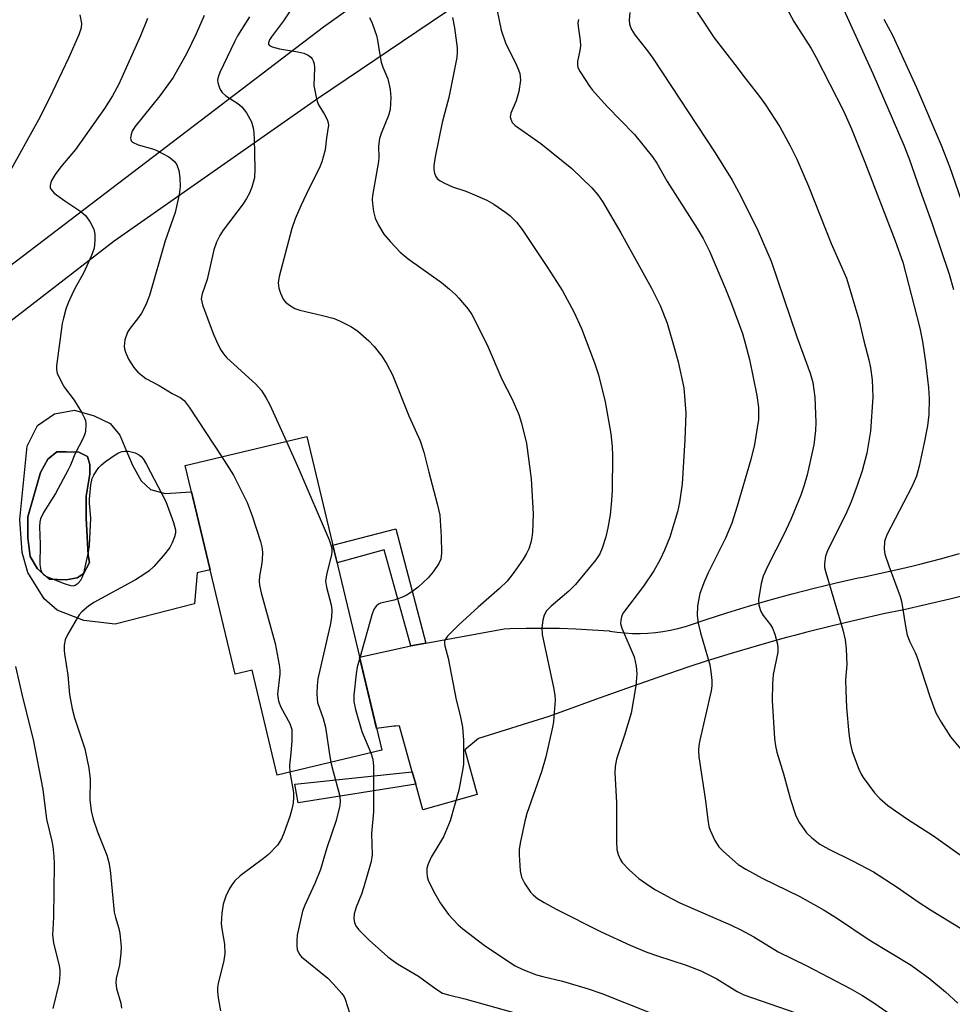
# Model space of a CAD drawing. Units: inches. Extents: x 1225772 to 1231772, y 593453 to 597453.
# Drawn here: x 1227923 to 1228129, y 593704 to 593921 of the extents above; entities that cross this region are included whole.
import ezdxf

# ---------------------------------------------------------------- set-up
doc = ezdxf.new("R2010")
doc.units = ezdxf.units.IN
doc.header["$MEASUREMENT"] = 0
for name, color, linetype in [('BLDG-Footprint', 5, 'Continuous'), ('CULTRL-Pad', 6, 'Continuous'), ('CULTRL-Swimming Pool in Ground', 4, 'Continuous'), ('TRANS-Driveway', 251, 'Continuous'), ('TRANS-Non Street Sidewalk', 7, 'Continuous'), ('TRANS-Road', 130, 'Continuous'), ('Undefined', 1, 'Continuous')]:
    doc.layers.add(name, color=color, linetype=linetype)

msp = doc.modelspace()

# ---------------------------------------------------------------- linework, layer by layer
at = {"layer": 'BLDG-Footprint', "elevation": 516.41}
msp.add_lwpolyline([(1227985.97, 593829.04), (1228002.54, 593759.71), (1227979.45, 593754.19), (1227973.89, 593777.44), (1227970.12, 593776.54), (1227959.11, 593822.62)], close=True, dxfattribs=at)
at = {"layer": 'CULTRL-Pad'}
for points in [[(1227946.14, 593825.84, 0), (1227947.49, 593822.75, 0), (1227949.38, 593819.24, 0), (1227951.4, 593817.36, 0), (1227954.64, 593816.42, 0), (1227960.49, 593816.82, 0), (1227964.61, 593799.58, 0), (1227961.74, 593798.89, 0), (1227961.13, 593792.04, 0), (1227943.61, 593787.57, 0), (1227936.73, 593788.37, 0), (1227930.8, 593790.66, 0), (1227927.97, 593793.21, 0), (1227924.32, 593799, 0), (1227923.1, 593803.45, 0), (1227922.56, 593810.72, 0), (1227924.16, 593826.89, 0), (1227926.45, 593831.48, 0), (1227930.22, 593834.04, 0), (1227934.67, 593834.86, 0), (1227938.98, 593833.65, 0), (1227942.49, 593831.9, 0), (1227944.65, 593829.35, 0)], [(1227935.24, 593797.81, 0), (1227936.73, 593798.75, 0), (1227937.26, 593799.96, 0), (1227937.94, 593801.18, 0), (1227937.67, 593802.79, 0), (1227937.25, 593811.01, 0), (1227937.25, 593815.86, 0), (1227938.05, 593820.71, 0), (1227938.05, 593822.87, 0), (1227937.51, 593824.62, 0), (1227935.62, 593825.56, 0), (1227932.79, 593825.69, 0), (1227930.77, 593825.69, 0), (1227928.75, 593824.07, 0), (1227927.13, 593821.1, 0), (1227924.31, 593811.27, 0), (1227924.32, 593806.68, 0), (1227924.86, 593802.51, 0), (1227926.48, 593799.81, 0), (1227929.04, 593797.53, 0), (1227932.82, 593797.4, 0)]]:
    msp.add_polyline3d(points, close=True, dxfattribs=at)
at = {"layer": 'CULTRL-Swimming Pool in Ground'}
msp.add_lwpolyline([(1227935.24, 593797.81), (1227932.82, 593797.4), (1227929.04, 593797.53), (1227926.48, 593799.81), (1227924.86, 593802.51), (1227924.32, 593806.68), (1227924.31, 593811.27), (1227927.13, 593821.1), (1227928.75, 593824.07), (1227930.77, 593825.69), (1227932.79, 593825.69), (1227935.62, 593825.56), (1227937.51, 593824.62), (1227938.05, 593822.87), (1227938.05, 593820.71), (1227937.25, 593815.86), (1227937.25, 593811.01), (1227937.67, 593802.79), (1227937.94, 593801.18), (1227937.26, 593799.96), (1227936.73, 593798.75)], close=True, dxfattribs=at)
at = {"layer": 'TRANS-Driveway'}
msp.add_lwpolyline([(1228133.12, 593794.38), (1228128.04, 593793.11), (1228122.95, 593791.9), (1228117.85, 593790.77), (1228113.38, 593789.84), (1228107.72, 593788.57), (1228102.08, 593787.23), (1228096.46, 593785.81), (1228093.68, 593785.07), (1228092.27, 593784.69), (1228090.86, 593784.32), (1228085.27, 593782.74), (1228079.71, 593781.09), (1228074.16, 593779.37), (1228070.38, 593778.14), (1228063.49, 593775.77), (1228056.62, 593773.36), (1228049.74, 593770.91), (1228042.87, 593768.43), (1228039.44, 593767.16), (1228023.91, 593762.33), (1228020.88, 593759.82), (1228023.64, 593749.93), (1228011.61, 593746.58), (1228010.03, 593752.23), (1228009.28, 593754.94), (1228006.45, 593765.06), (1228006.17, 593765.09), (1228005.61, 593765.07), (1228005.19, 593765.01), (1228001.39, 593764.51), (1227997.62, 593780.28), (1228008.92, 593782.76), (1228012.27, 593783.37), (1228029.54, 593786.53), (1228030.79, 593786.59), (1228034.45, 593786.69), (1228038.11, 593786.72), (1228041.77, 593786.68), (1228045.43, 593786.55), (1228049.1, 593786.36), (1228052.76, 593786.08), (1228052.88, 593786.06), (1228054.55, 593785.8), (1228056.22, 593785.63), (1228057.91, 593785.53), (1228059.6, 593785.51), (1228061.29, 593785.57), (1228062.97, 593785.71), (1228064.65, 593785.93), (1228066.31, 593786.23), (1228067.97, 593786.61), (1228069.6, 593787.06), (1228071.21, 593787.59), (1228073.97, 593788.53), (1228078.74, 593790.08), (1228083.53, 593791.56), (1228088.35, 593792.96), (1228093.18, 593794.28), (1228098.04, 593795.52), (1228102.91, 593796.69), (1228107.8, 593797.78), (1228108.82, 593797.98), (1228113.11, 593798.89), (1228117.4, 593799.87), (1228119.66, 593800.42), (1228121.68, 593800.91), (1228125.94, 593802.03), (1228130.19, 593803.21)], dxfattribs=at)
at = {"layer": 'TRANS-Non Street Sidewalk'}
for points in [[(1228012.27, 593783.37), (1228008.92, 593782.76), (1228003.06, 593803.98), (1227992.65, 593801.1), (1227991.72, 593805), (1228005.63, 593808.66)], [(1228010.03, 593752.23), (1227984.04, 593748.06), (1227983.31, 593752.23), (1228009.28, 593754.94)]]:
    msp.add_lwpolyline(points, close=True, dxfattribs=at)
at = {"layer": 'TRANS-Road'}
msp.add_lwpolyline([(1227760.64, 593746.57), (1227780.79, 593760.98), (1227810.35, 593782.9), (1227833.92, 593802.36), (1227851.45, 593814.82), (1227862.94, 593822.99), (1227989.63, 593919.55), (1228079.31, 593983.4), (1228081.77, 593993.34), (1228089.91, 593982.93), (1228093.61, 593978.2), (1228100.38, 593968.99), (1228090.74, 593969.04), (1228082.59, 593964.09), (1228038.59, 593937.6), (1227988.33, 593903.69), (1227943.39, 593872.22), (1227845.91, 593796.83), (1227773.28, 593739.47)], dxfattribs=at)
at = {"layer": 'Undefined'}
for points, elevation in [([(1227983.4, 593924.8), (1227980.8, 593920.93), (1227978.13, 593917.34), (1227977.72, 593916.68), (1227977.51, 593916.07), (1227977.52, 593915.74), (1227977.71, 593915.45), (1227978.33, 593915.14), (1227979.97, 593914.75), (1227983.97, 593914.06), (1227985.28, 593913.74), (1227986.24, 593913.32), (1227986.84, 593912.86), (1227987.17, 593912.49), (1227987.4, 593912.09), (1227987.59, 593911.39), (1227987.63, 593910.51), (1227987.55, 593906.62), (1227988.02, 593904), (1227988.25, 593903.14), (1227988.58, 593902.34), (1227989.78, 593900.38), (1227990.45, 593899.12), (1227990.72, 593898.34), (1227990.78, 593897.83), (1227990.3, 593895.06), (1227990.05, 593892.42), (1227989.32, 593889.75), (1227988.75, 593888.43), (1227986.39, 593883.78), (1227984.62, 593880.02), (1227983.43, 593877.12), (1227982.67, 593874.99), (1227979.88, 593864.4), (1227979.65, 593863), (1227979.75, 593861.8), (1227980.12, 593860.69), (1227980.76, 593859.38), (1227981.28, 593858.72), (1227982.15, 593858.05), (1227983.35, 593857.34), (1227984.4, 593856.93), (1227989.46, 593855.8), (1227992.01, 593855.1), (1227993.32, 593854.54), (1227995.84, 593853.25), (1227997.26, 593852.3), (1227999.66, 593850.22), (1228000.86, 593848.9), (1228002.53, 593846.8), (1228003.63, 593845.03), (1228004.88, 593842.66), (1228008.52, 593833.65), (1228010.99, 593828.11), (1228011.79, 593825.6), (1228012.89, 593821.19), (1228014.79, 593814.17), (1228015.34, 593811.64), (1228015.68, 593806.98), (1228015.75, 593803.29), (1228015.59, 593801.94), (1228015.17, 593800.99), (1228013.87, 593799.12), (1228012.77, 593797.8), (1228010.57, 593795.79), (1228009.18, 593794.69), (1228007.94, 593793.94), (1228006.89, 593793.46), (1228005.27, 593792.91), (1228002.25, 593792.24), (1228001.78, 593792.02), (1228001.26, 593791.58), (1228000.85, 593790.95), (1228000.44, 593789.85), (1227997.65, 593780.16)], 514), ([(1228103.1, 593926.81), (1228111.01, 593909.26), (1228117.86, 593893.44), (1228119.04, 593890.38), (1228121.45, 593883.39), (1228124.03, 593876.29), (1228127.89, 593864.89), (1228128.86, 593861.5)], 498), ([(1228091.93, 593923.76), (1228093.54, 593920.72), (1228097.42, 593914.77), (1228098.52, 593912.82), (1228104.53, 593900.98), (1228106.31, 593897.06), (1228109.28, 593889.65), (1228115.95, 593872.25), (1228117.67, 593867.56), (1228121.37, 593853.02), (1228122.02, 593850.02), (1228122.67, 593845.58), (1228123.35, 593839.83), (1228123.46, 593837.46), (1228123.41, 593833.94), (1228123.12, 593831.38), (1228122.39, 593827.62), (1228121.25, 593822.5), (1228120.66, 593820.27), (1228119.65, 593817.89), (1228114.14, 593807.35), (1228113.62, 593805.86), (1228113.5, 593804.17), (1228113.7, 593803.03), (1228114.52, 593800.5), (1228117.09, 593793.69), (1228117.32, 593792.65), (1228118.21, 593787.1), (1228118.64, 593785.18), (1228119.21, 593783.68), (1228120.36, 593781.28), (1228120.79, 593780.22), (1228123.62, 593771.58), (1228124.95, 593768.01), (1228126.08, 593765.93), (1228128.19, 593762.71), (1228130.38, 593760.06)], 500), ([(1227963.32, 593922.1), (1227961.54, 593918.03), (1227959.46, 593913.77), (1227956.41, 593908.38), (1227953.53, 593904.36), (1227947.96, 593897.45), (1227947.39, 593896.52), (1227947.13, 593895.77), (1227947.03, 593895.03), (1227947.07, 593894.59), (1227947.15, 593894.4), (1227947.47, 593894.08), (1227948.73, 593893.53), (1227951.88, 593892.64), (1227952.69, 593892.34), (1227955.45, 593890.83), (1227956.16, 593890.37), (1227956.74, 593889.85), (1227957.27, 593889.05), (1227957.68, 593887.8), (1227957.92, 593886.21), (1227957.97, 593884.26), (1227957.76, 593882.55), (1227956.86, 593878.52), (1227954.71, 593872.32), (1227951.22, 593860.2), (1227950.38, 593858.16), (1227949.47, 593856.3), (1227948.81, 593855.32), (1227946.95, 593853.01), (1227946.36, 593852.08), (1227945.8, 593850.39), (1227945.61, 593848.93), (1227945.67, 593848.43), (1227945.88, 593847.68), (1227946.61, 593846.16), (1227947.77, 593844.28), (1227948.66, 593843.25), (1227950.43, 593841.89), (1227953.34, 593840.33), (1227956.24, 593838.58), (1227958.01, 593837.67), (1227958.87, 593836.98), (1227959.96, 593835.5), (1227967.16, 593824.55)], 518), ([(1227973.29, 593921.81), (1227970.67, 593917.56), (1227969.99, 593916.28), (1227966.78, 593909.5), (1227966.45, 593908.68), (1227966.27, 593907.85), (1227966.3, 593907.31), (1227966.51, 593906.51), (1227966.82, 593905.73), (1227967.26, 593905.03), (1227968.09, 593904.3), (1227970.74, 593902.6), (1227971.62, 593901.9), (1227972.63, 593900.56), (1227973.72, 593898.58), (1227974.16, 593896.93), (1227974.34, 593894.91), (1227974.51, 593888.22), (1227974.42, 593886.23), (1227973.83, 593884.15), (1227973.27, 593882.8), (1227972.67, 593881.61), (1227971.88, 593880.44), (1227967.47, 593874.66), (1227966.73, 593873.45), (1227966, 593871.96), (1227965.44, 593870.27), (1227963.93, 593863.72), (1227962.84, 593860.57), (1227962.64, 593859.48), (1227962.74, 593858.83), (1227962.95, 593858.13), (1227965.3, 593851.78), (1227965.99, 593850.14), (1227966.92, 593848.29), (1227967.57, 593847.34), (1227968.33, 593846.46), (1227974.67, 593840.61), (1227975.95, 593839.18), (1227976.98, 593837.51), (1227977.8, 593836.01), (1227981.48, 593827.97)], 516), ([(1227999.79, 593921.64), (1228000.38, 593920.36), (1228001.35, 593917.66), (1228001.6, 593916.6), (1228002.01, 593913.84), (1228002.41, 593911.79), (1228002.76, 593910.69), (1228003.84, 593908.05), (1228004.41, 593905.73), (1228004.53, 593903.97), (1228004.38, 593901.33), (1228004.01, 593899.98), (1228002.36, 593895.98), (1228002.01, 593894.88), (1228001.83, 593893.17), (1228001.86, 593890.7), (1228001.8, 593889.84), (1228000.48, 593882.27), (1228000.41, 593881.42), (1228000.46, 593880.54), (1228000.73, 593878.78), (1228001.05, 593877.33), (1228001.77, 593875.75), (1228003.02, 593873.78), (1228004.43, 593872.06), (1228006.56, 593869.78), (1228008.38, 593868.3), (1228015.71, 593863.11), (1228017.51, 593861.62), (1228018.81, 593860.45), (1228019.59, 593859.6), (1228021.61, 593857.16), (1228022.44, 593855.98), (1228025.8, 593849.28), (1228029.08, 593841.7), (1228031.26, 593837.41), (1228032.81, 593833.92), (1228033.37, 593831.98), (1228034.48, 593827.51), (1228035.51, 593819.66), (1228035.94, 593811.97), (1228035.8, 593807.9), (1228035.69, 593806.75), (1228035.45, 593805.62), (1228035, 593804.24), (1228034.51, 593803.19), (1228033.75, 593801.92), (1228031.72, 593798.96), (1228030.22, 593797.11), (1228028.54, 593795.46), (1228023.84, 593791.36), (1228019.53, 593787.46), (1228017.08, 593784.89), (1228016.62, 593784.28), (1228016.42, 593783.85), (1228016.36, 593783.3), (1228016.44, 593782.79), (1228017.17, 593780.06), (1228018.97, 593770.85), (1228019.85, 593767.42), (1228020.38, 593764.85), (1228020.6, 593761.95), (1228020.55, 593756.6), (1228020.32, 593754.88), (1228019.56, 593750.9), (1228017.65, 593744.14), (1228016.14, 593740.56), (1228013.45, 593736.07), (1228012.67, 593734.36), (1228012.5, 593733.57), (1228012.49, 593732.69), (1228012.58, 593731.82), (1228012.8, 593730.97), (1228013.98, 593728.56), (1228015.44, 593725.97), (1228017.27, 593723.45), (1228019.37, 593721.16), (1228020.47, 593720.22), (1228025.12, 593716.66), (1228030.06, 593713.32), (1228032, 593712.1), (1228033.66, 593711.26), (1228036.71, 593710.12), (1228038.08, 593709.72), (1228042.45, 593708.72), (1228048.1, 593706.98), (1228051.15, 593705.94), (1228061.5, 593701.87)], 512), ([(1227981.48, 593827.97), (1227984.24, 593821.86), (1227990.88, 593806.23), (1227991.3, 593805.13), (1227991.49, 593804.32), (1227991.52, 593803.57), (1227991.45, 593803), (1227990.29, 593798.48), (1227990.13, 593797.11), (1227990.35, 593795.73), (1227991.37, 593791.83), (1227991.48, 593790.71), (1227991.44, 593789.04), (1227991.14, 593787.32), (1227988.4, 593775.53), (1227988.23, 593774.06), (1227988.19, 593772.29), (1227988.22, 593771.11), (1227988.35, 593770.26), (1227989.56, 593766.76), (1227990.1, 593764.81), (1227990.88, 593759.28), (1227991.29, 593757.02)], 516), ([(1227967.16, 593824.55), (1227969.76, 593820.47), (1227972.79, 593814.43), (1227973.93, 593811.49), (1227975.77, 593805.83), (1227976.06, 593804.69), (1227976.18, 593803.52), (1227976.12, 593801.75), (1227975.98, 593800.59), (1227975.49, 593798.17), (1227975.43, 593797.05), (1227975.48, 593796.21), (1227975.87, 593794.48), (1227978.95, 593783.27), (1227979.84, 593778.6), (1227979.99, 593777.43), (1227979.99, 593776.54), (1227979.51, 593772.1), (1227979.68, 593770.56), (1227980.22, 593769.24), (1227982.23, 593765.6), (1227982.63, 593764.3), (1227982.69, 593763.45), (1227982.63, 593761.73), (1227982.45, 593759.13), (1227982.15, 593756.36), (1227982.24, 593754.86)], 518), ([(1227997.65, 593780.16), (1227997.08, 593778.06), (1227996.85, 593776.61), (1227996.37, 593771.92), (1227996.37, 593770.46), (1227996.73, 593768.75), (1227998.16, 593763.89), (1228000.12, 593759.13)], 514), ([(1228000.12, 593759.13), (1228000.58, 593757.77), (1228000.72, 593756.2), (1228000.71, 593746.11), (1228000.24, 593741.3), (1228000.38, 593736.59), (1228000.15, 593735.16), (1227998.57, 593729.54), (1227998.02, 593727.91), (1227996.86, 593725.05), (1227996.45, 593723.53), (1227996.37, 593722.46), (1227996.48, 593721.64), (1227996.78, 593720.9), (1227997.37, 593720.09), (1227999.71, 593717.72), (1228003.87, 593714.03), (1228005.98, 593712.54), (1228010.63, 593709.77), (1228014.45, 593706.96), (1228015.93, 593706.07), (1228017.27, 593705.64), (1228020.88, 593704.81), (1228032.74, 593701.49)], 514), ([(1227991.29, 593757.02), (1227991.78, 593755), (1227993.22, 593749.88), (1227993.34, 593748.57), (1227993.24, 593747.5), (1227992.42, 593744.19), (1227990.37, 593738.13), (1227988.98, 593733.38), (1227987.72, 593730.25), (1227985.5, 593725.51), (1227984.98, 593724.15), (1227983.86, 593718.88), (1227983.73, 593717.71), (1227983.73, 593716.53), (1227983.86, 593715.67), (1227984.05, 593715.17), (1227984.46, 593714.47), (1227984.82, 593714.04), (1227990.58, 593709.37), (1227991.8, 593708.13), (1227993.71, 593705.95), (1227994.19, 593705.24), (1227994.43, 593704.73), (1227995.49, 593701.44)], 516)]:
    msp.add_lwpolyline(points, dxfattribs=dict(at, elevation=elevation))
for points in [[(1228027.51, 593925.66, 508), (1228028.9, 593918.82, 508), (1228029.83, 593916.03, 508), (1228032.32, 593911.1, 508), (1228032.77, 593910.07, 508), (1228033.02, 593909.26, 508), (1228033.15, 593907.82, 508), (1228032.81, 593905.26, 508), (1228032.23, 593903.22, 508), (1228031.06, 593900.47, 508), (1228030.92, 593899.68, 508), (1228031.01, 593899.17, 508), (1228031.36, 593898.45, 508), (1228032.01, 593897.74, 508), (1228037.66, 593893.77, 508), (1228044.49, 593888.29, 508), (1228048.95, 593884, 508), (1228050.25, 593882.44, 508), (1228051.27, 593881, 508), (1228055.38, 593874.07, 508), (1228062.1, 593861.84, 508), (1228064.07, 593857.97, 508), (1228065.55, 593854.09, 508), (1228067.3, 593848.2, 508), (1228067.99, 593845.53, 508), (1228069.23, 593839.79, 508), (1228069.72, 593834.23, 508), (1228069.49, 593828.31, 508), (1228068.87, 593818.6, 508), (1228068.3, 593814.45, 508), (1228067.85, 593812.43, 508), (1228066.2, 593806.78, 508), (1228065.02, 593803.91, 508), (1228064.02, 593801.85, 508), (1228062.62, 593799.39, 508), (1228060.34, 593795.96, 508), (1228055.97, 593790.17, 508), (1228055.57, 593789.46, 508), (1228055.31, 593788.46, 508), (1228055.3, 593787.69, 508), (1228055.56, 593786.66, 508), (1228058.29, 593780.33, 508), (1228058.74, 593778.31, 508), (1228058.87, 593776.57, 508), (1228058.69, 593773.98, 508), (1228057.6, 593767.88, 508), (1228056.17, 593763.06, 508), (1228054.42, 593757.74, 508), (1228054.06, 593756.16, 508), (1228054.03, 593754.75, 508), (1228054.41, 593748.18, 508), (1228054.37, 593739.47, 508), (1228054.48, 593737.79, 508), (1228054.74, 593736.7, 508), (1228055.2, 593735.66, 508), (1228055.65, 593734.93, 508), (1228057.2, 593733.28, 508), (1228059.35, 593731.39, 508), (1228061.5, 593729.85, 508), (1228062.98, 593728.9, 508), (1228066.56, 593726.92, 508), (1228068.39, 593726, 508), (1228079.73, 593721.08, 508), (1228081.85, 593720.05, 508), (1228084.72, 593718.5, 508), (1228090.14, 593715.2, 508), (1228096.46, 593712.04, 508), (1228106.01, 593707.04, 508), (1228108.56, 593705.61, 508), (1228111.03, 593704.08, 508), (1228114.3, 593701.76, 508)], [(1228057.33, 593922.75, 504), (1228057.15, 593921.08, 504), (1228057.24, 593920.23, 504), (1228057.38, 593919.69, 504), (1228057.72, 593918.96, 504), (1228058.46, 593917.82, 504), (1228061.25, 593914.26, 504), (1228062.42, 593912.62, 504), (1228076.2, 593891.72, 504), (1228079.94, 593885.69, 504), (1228081.85, 593882.17, 504), (1228085.68, 593874.45, 504), (1228088.59, 593867.81, 504), (1228094.22, 593851.09, 504), (1228097.16, 593843.05, 504), (1228097.75, 593840.96, 504), (1228098.02, 593839.38, 504), (1228098.18, 593837.71, 504), (1228098.41, 593832.12, 504), (1228098.37, 593830.37, 504), (1228098, 593827.21, 504), (1228096.48, 593820.56, 504), (1228095.84, 593818.33, 504), (1228095.09, 593816.1, 504), (1228092.91, 593810.68, 504), (1228091.36, 593807.41, 504), (1228087.79, 593800.44, 504), (1228086.8, 593798.18, 504), (1228086.34, 593796.58, 504), (1228085.75, 593792.94, 504), (1228085.82, 593791.8, 504), (1228086.25, 593790.41, 504), (1228086.8, 593789.47, 504), (1228088.39, 593787.44, 504), (1228088.86, 593786.73, 504), (1228089.38, 593785.39, 504), (1228089.97, 593783.16, 504), (1228090.05, 593782.35, 504), (1228090, 593781.36, 504), (1228089.01, 593776.43, 504), (1228088.84, 593774.42, 504), (1228088.81, 593770.72, 504), (1228089.27, 593762.34, 504), (1228089.5, 593760.66, 504), (1228089.82, 593759.26, 504), (1228091.28, 593754.49, 504), (1228092.86, 593748.8, 504), (1228094.03, 593745.21, 504), (1228094.83, 593743.66, 504), (1228096.33, 593741.5, 504), (1228097.53, 593740.33, 504), (1228099.28, 593738.96, 504), (1228101.27, 593737.83, 504), (1228106.53, 593735.3, 504), (1228111.14, 593732.82, 504), (1228116.43, 593729.46, 504), (1228121.01, 593726.25, 504), (1228123.76, 593724.43, 504), (1228136.64, 593716.56, 504)], [(1228071.11, 593924.51, 502), (1228075.94, 593917.13, 502), (1228080.5, 593911.28, 502), (1228082.8, 593908.2, 502), (1228085.96, 593904.21, 502), (1228087.3, 593902.32, 502), (1228090.5, 593897.45, 502), (1228092.69, 593893.46, 502), (1228094.23, 593890.37, 502), (1228096.81, 593884.4, 502), (1228101.84, 593871.69, 502), (1228105.19, 593864.03, 502), (1228107.95, 593854.89, 502), (1228109.05, 593850.22, 502), (1228110.15, 593845.97, 502), (1228110.5, 593844.22, 502), (1228110.89, 593841.56, 502), (1228111.01, 593837.75, 502), (1228110.48, 593830.2, 502), (1228109.72, 593825.4, 502), (1228108.64, 593821.45, 502), (1228107.56, 593818.22, 502), (1228106.24, 593814.6, 502), (1228105.05, 593811.87, 502), (1228101.09, 593803.98, 502), (1228100.59, 593802.6, 502), (1228100.33, 593800.95, 502), (1228100.37, 593800.11, 502), (1228100.63, 593798.96, 502), (1228104.37, 593786.3, 502), (1228104.9, 593784.12, 502), (1228105.1, 593782.1, 502), (1228105.3, 593778.64, 502), (1228105, 593775.28, 502), (1228105.03, 593772.95, 502), (1228105.22, 593769.17, 502), (1228105.73, 593763.38, 502), (1228106.02, 593761.39, 502), (1228106.45, 593759.42, 502), (1228107.94, 593755.52, 502), (1228108.42, 593754.44, 502), (1228108.88, 593753.67, 502), (1228111.39, 593750.33, 502), (1228112.57, 593749.04, 502), (1228114.32, 593747.54, 502), (1228118.69, 593744.45, 502), (1228124.41, 593740.81, 502), (1228135.49, 593732.89, 502)], [(1227935.85, 593922.25, 522), (1227936.18, 593920.29, 522), (1227936.12, 593919.33, 522), (1227935.59, 593917.78, 522), (1227933.31, 593912.66, 522), (1227929.15, 593903.78, 522), (1227926.72, 593899, 522), (1227920.02, 593886.91, 522)], [(1227950.75, 593921.42, 520), (1227949.19, 593917.58, 520), (1227944.41, 593906.88, 520), (1227943.04, 593904.31, 520), (1227941.3, 593901.55, 520), (1227934.84, 593892.47, 520), (1227931.6, 593888.61, 520), (1227930.35, 593886.97, 520), (1227929.52, 593885.5, 520), (1227929.27, 593884.53, 520), (1227929.3, 593884.08, 520), (1227929.44, 593883.67, 520), (1227929.75, 593883.24, 520), (1227930.15, 593882.85, 520), (1227932.53, 593881.11, 520), (1227936.02, 593878.79, 520), (1227937.12, 593877.82, 520), (1227938.11, 593876.38, 520), (1227938.91, 593874.83, 520), (1227939.13, 593873.74, 520), (1227939.15, 593872.34, 520), (1227938.99, 593870.68, 520), (1227938.42, 593869.07, 520), (1227936.64, 593865.14, 520), (1227934.81, 593861.88, 520), (1227934.04, 593860.36, 520), (1227933.24, 593858.57, 520), (1227932.76, 593857.19, 520), (1227932.19, 593855.19, 520), (1227931.95, 593854.05, 520), (1227930.66, 593844.69, 520), (1227930.67, 593843.88, 520), (1227930.85, 593843.05, 520), (1227931.82, 593840.88, 520), (1227932.43, 593839.87, 520), (1227934.59, 593837.1, 520), (1227936.22, 593834.39, 520), (1227936.87, 593833.12, 520), (1227937.05, 593832.6, 520), (1227937.15, 593831.8, 520), (1227937.05, 593830.16, 520), (1227936.93, 593829.62, 520), (1227936.62, 593828.8, 520), (1227934.72, 593825.11, 520), (1227933.78, 593822.75, 520), (1227933.26, 593821.68, 520), (1227930.41, 593816.43, 520), (1227927.83, 593812.28, 520), (1227927.15, 593810.89, 520), (1227926.99, 593810.2, 520), (1227926.94, 593809.05, 520), (1227927.08, 593805.24, 520), (1227927.02, 593800.75, 520), (1227927.23, 593799.41, 520), (1227927.56, 593798.76, 520), (1227927.97, 593798.41, 520), (1227928.46, 593798.14, 520), (1227932.39, 593796.59, 520), (1227933.79, 593796.13, 520), (1227934.32, 593796.07, 520), (1227934.81, 593796.17, 520), (1227935.47, 593796.63, 520), (1227936.03, 593797.27, 520), (1227936.42, 593798.04, 520), (1227936.67, 593798.88, 520), (1227937.72, 593803.51, 520), (1227937.96, 593804.94, 520), (1227938.25, 593811.01, 520), (1227937.94, 593814.34, 520), (1227937.94, 593815.19, 520), (1227938.27, 593818.35, 520), (1227938.57, 593819.74, 520), (1227938.92, 593820.51, 520), (1227939.51, 593821.49, 520), (1227940.01, 593822.18, 520), (1227940.59, 593822.81, 520), (1227941.5, 593823.52, 520), (1227943.66, 593825.01, 520), (1227944.4, 593825.45, 520), (1227945.17, 593825.77, 520), (1227945.73, 593825.84, 520), (1227946.61, 593825.8, 520), (1227948.02, 593825.44, 520), (1227949.04, 593824.94, 520), (1227949.47, 593824.56, 520), (1227949.82, 593824.11, 520), (1227950.57, 593822.84, 520), (1227954.85, 593814.67, 520), (1227956.54, 593810.05, 520), (1227956.97, 593808.41, 520), (1227956.96, 593807.7, 520), (1227956.75, 593806.89, 520), (1227956.24, 593805.55, 520), (1227955.72, 593804.53, 520), (1227954.27, 593802.73, 520), (1227952.14, 593800.34, 520), (1227951.12, 593799.33, 520), (1227949.99, 593798.53, 520), (1227948.09, 593797.38, 520), (1227938.91, 593792.4, 520), (1227937.74, 593791.59, 520), (1227936.24, 593790.28, 520), (1227935.68, 593789.64, 520), (1227935.2, 593788.92, 520), (1227933.17, 593785.39, 520), (1227932.59, 593784.08, 520), (1227932.39, 593782.97, 520), (1227932.35, 593781.82, 520), (1227932.42, 593781.05, 520), (1227933.16, 593776.28, 520), (1227933.55, 593772.04, 520), (1227934.12, 593768.85, 520), (1227934.63, 593766.87, 520), (1227936.91, 593760.04, 520), (1227937.8, 593755.79, 520), (1227938.07, 593753.32, 520), (1227938, 593748.75, 520), (1227938.31, 593746.35, 520), (1227938.79, 593744.46, 520), (1227939.71, 593741.67, 520), (1227941.78, 593736.5, 520), (1227942.26, 593734.91, 520), (1227942.52, 593733.21, 520), (1227943.44, 593723.91, 520), (1227943.67, 593722.77, 520), (1227944.44, 593720.32, 520), (1227944.65, 593719.19, 520), (1227944.93, 593716.28, 520), (1227944.91, 593714.84, 520), (1227944.56, 593712.3, 520), (1227943.88, 593709.25, 520), (1227943.79, 593708.42, 520), (1227943.94, 593707.09, 520), (1227944.88, 593703.84, 520), (1227945.04, 593702.7, 520)], [(1228018.15, 593921.66, 510), (1228018.58, 593919.34, 510), (1228019.18, 593914.9, 510), (1228019.2, 593913.88, 510), (1228019.1, 593912.81, 510), (1228017.37, 593903.95, 510), (1228015.89, 593898.42, 510), (1228014.31, 593890.85, 510), (1228014.02, 593888.84, 510), (1228014.02, 593888.02, 510), (1228014.15, 593887.24, 510), (1228014.46, 593886.51, 510), (1228014.78, 593886.09, 510), (1228015.4, 593885.58, 510), (1228016.36, 593885.03, 510), (1228018.14, 593884.22, 510), (1228021.1, 593883.24, 510), (1228022.47, 593882.7, 510), (1228025.73, 593881.25, 510), (1228027.27, 593880.39, 510), (1228029.91, 593878.57, 510), (1228030.83, 593877.85, 510), (1228032.29, 593876.41, 510), (1228033.53, 593874.81, 510), (1228039.13, 593866.42, 510), (1228042.49, 593861.22, 510), (1228044.97, 593856.62, 510), (1228046.65, 593852.95, 510), (1228049.53, 593845.35, 510), (1228050.42, 593842.68, 510), (1228051.89, 593836.73, 510), (1228053.16, 593829.64, 510), (1228053.41, 593826.82, 510), (1228053.49, 593824.81, 510), (1228053.41, 593817.2, 510), (1228053.29, 593814.88, 510), (1228052.99, 593811.71, 510), (1228052.5, 593808.87, 510), (1228052.04, 593806.9, 510), (1228051.24, 593804.4, 510), (1228050.69, 593803.13, 510), (1228049.85, 593801.8, 510), (1228045.31, 593796.33, 510), (1228043.88, 593794.88, 510), (1228039.94, 593791.55, 510), (1228038.95, 593790.54, 510), (1228038.4, 593789.58, 510), (1228038.11, 593788.48, 510), (1228037.87, 593786.76, 510), (1228037.95, 593785.33, 510), (1228040.48, 593773.59, 510), (1228040.79, 593771.87, 510), (1228040.83, 593770.7, 510), (1228040.64, 593768.05, 510), (1228040.44, 593765.99, 510), (1228040.25, 593764.83, 510), (1228038.78, 593758.29, 510), (1228037.83, 593754.95, 510), (1228034.55, 593745.73, 510), (1228034.12, 593744.04, 510), (1228033.11, 593739.2, 510), (1228032.87, 593737.78, 510), (1228032.85, 593736.61, 510), (1228033.14, 593733.08, 510), (1228033.41, 593731.65, 510), (1228034.07, 593730.34, 510), (1228035.38, 593728.36, 510), (1228035.94, 593727.73, 510), (1228036.95, 593726.92, 510), (1228038.37, 593726.06, 510), (1228041.06, 593724.63, 510), (1228051, 593719.61, 510), (1228057.41, 593716.63, 510), (1228061.09, 593715.13, 510), (1228063.48, 593714.25, 510), (1228069.76, 593712.22, 510), (1228073.03, 593710.97, 510), (1228076.54, 593709.21, 510), (1228081.08, 593706.43, 510), (1228082.55, 593705.67, 510), (1228094.04, 593701.66, 510)], [(1228045.97, 593921.2, 506), (1228045.87, 593920.48, 506), (1228045.91, 593919.68, 506), (1228046.34, 593916.54, 506), (1228046.42, 593915.39, 506), (1228046.29, 593914.38, 506), (1228045.75, 593911.92, 506), (1228045.74, 593911.13, 506), (1228045.88, 593910.62, 506), (1228046.38, 593909.63, 506), (1228047.44, 593907.92, 506), (1228048.39, 593906.48, 506), (1228049.09, 593905.58, 506), (1228052.31, 593901.95, 506), (1228058.37, 593895.81, 506), (1228062.35, 593890.83, 506), (1228063.27, 593889.42, 506), (1228065.61, 593885.38, 506), (1228072.24, 593874.98, 506), (1228073.55, 593872.79, 506), (1228074.91, 593869.99, 506), (1228078.47, 593861.71, 506), (1228079.81, 593858.38, 506), (1228082.19, 593851.84, 506), (1228082.84, 593849.67, 506), (1228083.79, 593846.08, 506), (1228085.37, 593838.08, 506), (1228085.77, 593835.44, 506), (1228085.73, 593832.82, 506), (1228084.85, 593827.29, 506), (1228084.07, 593824, 506), (1228081.04, 593813.68, 506), (1228079.85, 593809.88, 506), (1228078.49, 593806.61, 506), (1228074.67, 593798.94, 506), (1228073.84, 593797.11, 506), (1228072.81, 593794.35, 506), (1228072.28, 593791.62, 506), (1228072.21, 593789.46, 506), (1228072.4, 593787.83, 506), (1228072.93, 593785.65, 506), (1228075.01, 593778.56, 506), (1228075.26, 593777.13, 506), (1228075.42, 593775.12, 506), (1228075.44, 593773.97, 506), (1228075.3, 593772.86, 506), (1228072.77, 593761.93, 506), (1228072.56, 593760.78, 506), (1228072.49, 593759.66, 506), (1228072.6, 593758.26, 506), (1228074.08, 593748.52, 506), (1228074.56, 593744.36, 506), (1228074.82, 593742.9, 506), (1228075.06, 593742.07, 506), (1228076.11, 593739.78, 506), (1228077.01, 593738.37, 506), (1228078.02, 593737.35, 506), (1228081.26, 593734.5, 506), (1228082.98, 593733.42, 506), (1228086.57, 593731.47, 506), (1228094.89, 593727.38, 506), (1228100.24, 593724.35, 506), (1228103.19, 593722.51, 506), (1228110.23, 593717.82, 506), (1228119.5, 593712.24, 506), (1228123.64, 593709.17, 506), (1228127.04, 593706.3, 506), (1228129.8, 593703.79, 506)], [(1228113.42, 593921.27, 496), (1228115.35, 593917.7, 496), (1228120.65, 593906.17, 496), (1228126.13, 593893.4, 496), (1228127.95, 593888.7, 496), (1228131.83, 593877.45, 496)], [(1227921.64, 593778.2, 522), (1227923.25, 593771.14, 522), (1227925.53, 593762.1, 522), (1227927.66, 593751.04, 522), (1227928.45, 593744.51, 522), (1227929.66, 593739.62, 522), (1227929.87, 593738.48, 522), (1227930.09, 593736.27, 522), (1227930.15, 593734.58, 522), (1227929.97, 593722.85, 522), (1227929.78, 593718.83, 522), (1227930.03, 593717.13, 522), (1227931.27, 593712.07, 522), (1227931.38, 593711.23, 522), (1227931.41, 593710.15, 522), (1227931.23, 593708.38, 522), (1227929.83, 593702.62, 522)], [(1227982.24, 593754.86, 518), (1227983, 593750.4, 518), (1227983.03, 593749.24, 518), (1227982.94, 593748.05, 518), (1227982.69, 593746.67, 518), (1227982.24, 593745.1, 518), (1227980.92, 593741.37, 518), (1227980.35, 593740.12, 518), (1227979.46, 593738.75, 518), (1227977.52, 593736.69, 518), (1227976.39, 593735.78, 518), (1227971.25, 593731.99, 518), (1227970.04, 593730.84, 518), (1227969.37, 593730, 518), (1227968.79, 593729.05, 518), (1227968.1, 593727.44, 518), (1227967.52, 593725.68, 518), (1227967.21, 593723.69, 518), (1227967.08, 593721.36, 518), (1227967.2, 593720.24, 518), (1227967.77, 593716.88, 518), (1227967.88, 593714.83, 518), (1227967.62, 593713.25, 518), (1227966.42, 593708.14, 518), (1227966.27, 593707.27, 518), (1227966.21, 593706.41, 518), (1227966.37, 593704.98, 518), (1227966.9, 593702.14, 518)]]:
    msp.add_polyline3d(points, dxfattribs=at)

doc.saveas('drawing.dxf')
